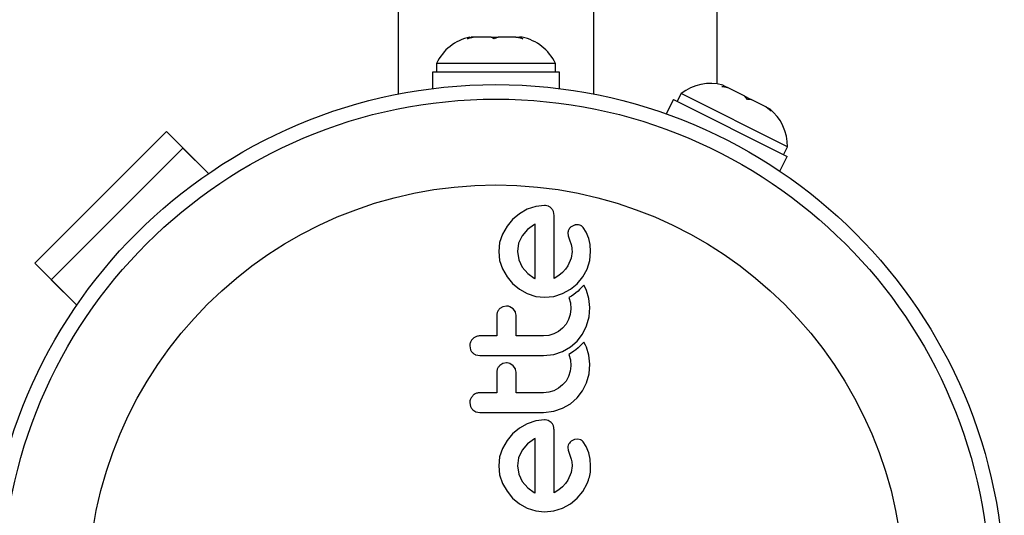
# Model space of a CAD drawing. Units: millimetres. Extents: x -410 to 147, y -211 to 352.
# Drawn here: x -42 to -37, y 66 to 68 of the extents above; entities that cross this region are included whole.
import ezdxf

# ---------------------------------------------------------------- set-up
doc = ezdxf.new("R2010")
doc.units = ezdxf.units.MM
doc.header["$LTSCALE"] = 20
doc.layers.add('CONTOUR', color=7, linetype='Continuous')

msp = doc.modelspace()

# ---------------------------------------------------------------- linework, layer by layer
at = {"layer": 'CONTOUR'}
for p, q in [((-39.8987, 112.00033), (-39.8987, 67.85332)), ((-38.8487, 67.85332), (-38.8487, 111.93568)), ((-38.1862, 67.90781), (-38.1862, 71.15024)), ((-39.52693, 68.1503), (-39.50641, 68.15895)), ((-39.48929, 68.15895), (-39.52693, 68.1503)), ((-39.48929, 68.15895), (-39.50641, 68.15895)), ((-39.39977, 68.15895), (-39.48929, 68.15895)), ((-39.39987, 68.15895), (-39.36213, 68.15895)), ((-39.38265, 68.1503), (-39.39977, 68.15895)), ((-39.36213, 68.15895), (-39.38265, 68.1503)), ((-39.26706, 68.15895), (-39.36213, 68.15895)), ((-39.22942, 68.1503), (-39.26706, 68.15895)), ((-39.26706, 68.15895), (-39.24654, 68.15895)), ((-39.24654, 68.15895), (-39.22942, 68.1503)), ((-39.23308, 68.15895), (-39.24654, 68.15895)), ((-39.69245, 68.01835), (-39.69245, 67.97145)), ((-39.05495, 68.01835), (-39.69245, 68.01835)), ((-39.05495, 67.97145), (-39.05495, 68.01835)), ((-39.71443, 67.97145), (-39.71443, 67.88296)), ((-39.03298, 67.97145), (-39.71443, 67.97145)), ((-39.03298, 67.88296), (-39.03298, 67.97145)), ((-38.16209, 67.89458), (-38.14371, 67.89501)), ((-38.12464, 67.88539), (-38.16209, 67.89458)), ((-38.14371, 67.89501), (-38.15722, 67.90182)), ((-38.12464, 67.88539), (-38.14371, 67.89501)), ((-38.03862, 67.84202), (-38.12464, 67.88539)), ((-38.37957, 67.85647), (-38.40069, 67.81459)), ((-37.81034, 67.56945), (-38.37957, 67.85647)), ((-38.03877, 67.84209), (-38.01189, 67.82854)), ((-38.02344, 67.82467), (-38.03862, 67.84202)), ((-38.42031, 67.82448), (-38.45959, 67.74659)), ((-38.42031, 67.82448), (-37.81183, 67.51768)), ((-38.00507, 67.8251), (-38.02344, 67.82467)), ((-38.01189, 67.82854), (-38.00507, 67.8251)), ((-37.92656, 67.78552), (-38.00507, 67.8251)), ((-37.8969, 67.76087), (-37.92656, 67.78552)), ((-37.92656, 67.78552), (-37.91208, 67.77822)), ((-37.91208, 67.77822), (-37.8969, 67.76087)), ((-41.84857, 66.94459), (-41.14147, 67.6517)), ((-41.14147, 67.6517), (-40.9161, 67.42633)), ((-37.83145, 67.52758), (-37.81034, 67.56945)), ((-41.76019, 66.85621), (-41.05308, 67.56331)), ((-41.05308, 67.56331), (-40.9161, 67.42633)), ((-37.85111, 67.43978), (-37.81183, 67.51768)), ((-39.15957, 67.25019), (-39.20555, 67.23472)), ((-39.11243, 67.25534), (-39.15957, 67.25019)), ((-39.24772, 67.21067), (-39.2841, 67.18042)), ((-39.20555, 67.23472), (-39.24772, 67.21067)), ((-39.06213, 67.20203), (-39.06556, 67.22337)), ((-39.2841, 67.18042), (-39.31437, 67.14404)), ((-39.1668, 67.1537), (-39.20358, 67.12591)), ((-39.16378, 67.15533), (-39.1668, 67.1537)), ((-38.95155, 67.14967), (-38.97033, 67.14047)), ((-39.33843, 67.10185), (-39.35391, 67.0559)), ((-39.31437, 67.14404), (-39.33843, 67.10185)), ((-39.23272, 67.09178), (-39.25188, 67.05198)), ((-39.20358, 67.12591), (-39.23272, 67.09178)), ((-38.98754, 67.10758), (-38.98611, 67.09286)), ((-38.98611, 67.09286), (-38.97956, 67.07115)), ((-38.88889, 67.11184), (-38.90609, 67.13761)), ((-38.8759, 67.07823), (-38.88889, 67.11184)), ((-39.35391, 67.0559), (-39.35907, 67.0087)), ((-39.25188, 67.05198), (-39.25842, 67.0087)), ((-38.97956, 67.07115), (-38.97054, 67.04497)), ((-38.97054, 67.04497), (-38.96838, 67.03739)), ((-38.86897, 67.04476), (-38.8759, 67.07823)), ((-38.86586, 67.00773), (-38.86897, 67.04476)), ((-39.35907, 67.0087), (-39.35378, 66.95959)), ((-39.25842, 67.0087), (-39.25162, 66.96357)), ((-38.96547, 67.0087), (-38.97065, 66.97195)), ((-38.96838, 67.03739), (-38.96672, 67.02836)), ((-38.96672, 67.02836), (-38.96581, 67.01935)), ((-38.96581, 67.01935), (-38.96547, 67.0087)), ((-38.86928, 66.95964), (-38.86586, 67.00773)), ((-41.84857, 66.94459), (-41.62321, 66.71922)), ((-39.35378, 66.95959), (-39.33843, 66.91412)), ((-39.25162, 66.96357), (-39.2322, 66.92369)), ((-38.97065, 66.97195), (-38.98762, 66.93173)), ((-38.88346, 66.91362), (-38.86928, 66.95964)), ((-39.33843, 66.91412), (-39.31438, 66.8722)), ((-39.2322, 66.92369), (-39.2028, 66.89001)), ((-39.2028, 66.89001), (-39.16783, 66.86479)), ((-39.01733, 66.89537), (-39.03691, 66.87962)), ((-39.00017, 66.91349), (-39.01733, 66.89537)), ((-38.98762, 66.93173), (-39.00017, 66.91349)), ((-38.90701, 66.87123), (-38.88346, 66.91362)), ((-41.62321, 66.71922), (-41.76019, 66.85621)), ((-39.31438, 66.8722), (-39.2841, 66.8356)), ((-39.2841, 66.8356), (-39.24777, 66.80521)), ((-39.16783, 66.86479), (-39.16457, 66.8631)), ((-39.03691, 66.87962), (-39.06213, 66.86376)), ((-38.97401, 66.80515), (-38.9373, 66.83511)), ((-38.9373, 66.83511), (-38.90701, 66.87123)), ((-39.24777, 66.80521), (-39.20555, 66.78176)), ((-39.20555, 66.78176), (-39.15975, 66.76705)), ((-39.06306, 66.76714), (-39.01682, 66.78176)), ((-39.01682, 66.78176), (-38.97401, 66.80515)), ((-38.95557, 66.77765), (-38.96913, 66.76864)), ((-38.94443, 66.78605), (-38.95557, 66.77765)), ((-38.93337, 66.79538), (-38.94443, 66.78605)), ((-38.92499, 66.80314), (-38.93337, 66.79538)), ((-38.91592, 66.8122), (-38.92499, 66.80314)), ((-38.90248, 66.82658), (-38.91592, 66.8122)), ((-38.89377, 66.81115), (-38.90248, 66.82658)), ((-38.88797, 66.79902), (-38.89377, 66.81115)), ((-38.87458, 66.75618), (-38.88797, 66.79902)), ((-39.15975, 66.76705), (-39.11243, 66.76212)), ((-39.11243, 66.76212), (-39.06306, 66.76714)), ((-38.96913, 66.76864), (-38.98321, 66.76056)), ((-38.98321, 66.76056), (-38.9746, 66.7322)), ((-38.9746, 66.7322), (-38.97151, 66.69991)), ((-38.86983, 66.70793), (-38.87458, 66.75618)), ((-39.3365, 66.71171), (-39.35355, 66.70118)), ((-39.31778, 66.71526), (-39.3365, 66.71171)), ((-39.28157, 66.70015), (-39.29912, 66.71153)), ((-39.26938, 66.68343), (-39.28157, 66.70015)), ((-38.97462, 66.67037), (-38.98362, 66.64302)), ((-38.97151, 66.69991), (-38.97462, 66.67037)), ((-38.87437, 66.65645), (-38.86983, 66.70793)), ((-38.99782, 66.61795), (-39.01579, 66.59669)), ((-38.98362, 66.64302), (-38.99782, 66.61795)), ((-38.88745, 66.60879), (-38.87437, 66.65645)), ((-39.06266, 66.56598), (-39.08983, 66.55773)), ((-39.03752, 66.57929), (-39.06266, 66.56598)), ((-39.01579, 66.59669), (-39.03752, 66.57929)), ((-38.93781, 66.52723), (-38.90921, 66.56447)), ((-38.90921, 66.56447), (-38.88745, 66.60879)), ((-39.08983, 66.55773), (-39.11852, 66.55492)), ((-38.97323, 66.49633), (-38.93781, 66.52723)), ((-38.90248, 66.52105), (-38.91592, 66.50668)), ((-38.89379, 66.50568), (-38.90248, 66.52105)), ((-39.51408, 66.50157), (-39.5099, 66.48063)), ((-39.06346, 66.4556), (-39.01631, 66.47137)), ((-39.01631, 66.47137), (-38.97323, 66.49633)), ((-38.96913, 66.46311), (-38.98321, 66.45503)), ((-38.95557, 66.47213), (-38.96913, 66.46311)), ((-38.94443, 66.48053), (-38.95557, 66.47213)), ((-38.93337, 66.48986), (-38.94443, 66.48053)), ((-38.925, 66.49762), (-38.93337, 66.48986)), ((-38.91592, 66.50668), (-38.925, 66.49762)), ((-38.88797, 66.49352), (-38.89379, 66.50568)), ((-38.87459, 66.45067), (-38.88797, 66.49352)), ((-39.48134, 66.4532), (-39.45973, 66.44923)), ((-39.33649, 66.40621), (-39.35355, 66.39565)), ((-39.31778, 66.40977), (-39.33649, 66.40621)), ((-39.28157, 66.39464), (-39.29919, 66.40605)), ((-39.11852, 66.44923), (-39.06346, 66.4556)), ((-38.98321, 66.45503), (-38.9746, 66.42669)), ((-38.9746, 66.42669), (-38.97151, 66.39438)), ((-38.86983, 66.40238), (-38.87459, 66.45067)), ((-39.26938, 66.3779), (-39.28157, 66.39464)), ((-38.97462, 66.36484), (-38.98362, 66.3375)), ((-38.97151, 66.39438), (-38.97462, 66.36484)), ((-38.87437, 66.35089), (-38.86983, 66.40238)), ((-38.99779, 66.31247), (-39.01579, 66.29116)), ((-38.98362, 66.3375), (-38.99779, 66.31247)), ((-38.90921, 66.25895), (-38.88745, 66.30327)), ((-38.88745, 66.30327), (-38.87437, 66.35089)), ((-39.08979, 66.25222), (-39.11852, 66.24941)), ((-39.06266, 66.26045), (-39.08979, 66.25222)), ((-39.03757, 66.27372), (-39.06266, 66.26045)), ((-39.01579, 66.29116), (-39.03757, 66.27372)), ((-38.93781, 66.22171), (-38.90921, 66.25895)), ((-39.51408, 66.19602), (-39.5099, 66.17509)), ((-38.97328, 66.19079), (-38.93781, 66.22171)), ((-39.49841, 66.15842), (-39.48135, 66.14769)), ((-39.48135, 66.14769), (-39.45973, 66.14372)), ((-39.11852, 66.14372), (-39.06341, 66.15009)), ((-39.06341, 66.15009), (-39.01631, 66.16587)), ((-39.01631, 66.16587), (-38.97328, 66.19079)), ((-39.15967, 66.09874), (-39.20555, 66.0833)), ((-39.11243, 66.1039), (-39.15967, 66.09874)), ((-39.07673, 66.08882), (-39.09378, 66.10012)), ((-39.24774, 66.05924), (-39.2841, 66.02896)), ((-39.20555, 66.0833), (-39.24774, 66.05924)), ((-39.3144, 65.99257), (-39.33843, 65.95043)), ((-39.2841, 66.02896), (-39.3144, 65.99257)), ((-39.1668, 66.00227), (-39.20362, 65.97442)), ((-39.16378, 66.00392), (-39.1668, 66.00227)), ((-38.95155, 65.99822), (-38.97033, 65.98901)), ((-38.93416, 66.00017), (-38.95155, 65.99822)), ((-38.9185, 65.99584), (-38.93416, 66.00017)), ((-38.88892, 65.96047), (-38.90609, 65.98615)), ((-39.33843, 65.95043), (-39.35391, 65.90447)), ((-39.23272, 65.94036), (-39.25187, 65.90058)), ((-39.20362, 65.97442), (-39.23272, 65.94036)), ((-38.98754, 65.95614), (-38.98611, 65.94141)), ((-38.98611, 65.94141), (-38.97956, 65.9197)), ((-38.8759, 65.92678), (-38.88892, 65.96047)), ((-39.35391, 65.90447), (-39.35907, 65.85731)), ((-39.25187, 65.90058), (-39.25842, 65.85731)), ((-38.97956, 65.9197), (-38.97054, 65.89354)), ((-38.97054, 65.89354), (-38.96694, 65.87844)), ((-38.96694, 65.87844), (-38.96547, 65.85731)), ((-38.86897, 65.89338), (-38.8759, 65.92678)), ((-38.86586, 65.8563), (-38.86897, 65.89338)), ((-39.35907, 65.85731), (-39.35377, 65.80815)), ((-39.25842, 65.85731), (-39.25162, 65.81218)), ((-38.96547, 65.85731), (-38.97066, 65.82048)), ((-39.35377, 65.80815), (-39.33843, 65.76267)), ((-39.25162, 65.81218), (-39.2322, 65.77227)), ((-39.2322, 65.77227), (-39.20266, 65.73844)), ((-38.98762, 65.78028), (-39.00017, 65.76205)), ((-38.97066, 65.82048), (-38.98762, 65.78028)), ((-39.33843, 65.76267), (-39.31438, 65.72075)), ((-39.31438, 65.72075), (-39.2841, 65.68416)), ((-39.20266, 65.73844), (-39.16783, 65.71338)), ((-39.0369, 65.7282), (-39.06213, 65.71234)), ((-39.01733, 65.74393), (-39.0369, 65.7282)), ((-39.00017, 65.76205), (-39.01733, 65.74393)), ((-38.9373, 65.68366), (-38.90703, 65.71976)), ((-38.90703, 65.71976), (-38.88346, 65.76216)), ((-39.2841, 65.68416), (-39.24771, 65.65373)), ((-39.16783, 65.71338), (-39.16462, 65.71167)), ((-39.16462, 65.71167), (-39.16378, 65.71133)), ((-38.97403, 65.65369), (-38.9373, 65.68366)), ((-39.24771, 65.65373), (-39.20555, 65.63034)), ((-39.20555, 65.63034), (-39.15975, 65.61563)), ((-39.15975, 65.61563), (-39.11243, 65.61069)), ((-39.11243, 65.61069), (-39.06306, 65.61571)), ((-39.06306, 65.61571), (-39.01682, 65.63034)), ((-39.01682, 65.63034), (-38.97403, 65.65369))]:
    msp.add_line(p, q, dxfattribs=at)
for radius in [2.7275, 2.64952, 2.18858]:
    msp.add_circle((-39.3737, 65.17683), radius, dxfattribs=at)
for centre, start, end in [((-39.46266, 67.91037), 101.74108, 154.82934), ((-39.28474, 67.91037), 25.17066, 78.25892), ((-38.22301, 67.65659), 74.98336, 128.07163), ((-38.06414, 67.57649), 358.41295, 51.50121)]:
    msp.add_arc(centre, 0.2539, start, end, dxfattribs=at)
for points, knots in [([(-39.09378, 67.25157), (-39.09829, 67.25308), (-39.10437, 67.25513), (-39.11076, 67.2553), (-39.11243, 67.25534)], [0, 0, 0, 0, 0.7393175, 1, 1, 1, 1]), ([(-39.07673, 67.24026), (-39.08115, 67.24394), (-39.0864, 67.24831), (-39.09278, 67.25112), (-39.09378, 67.25157)], [0, 0, 0, 0, 0.8420352, 1, 1, 1, 1]), ([(-39.06556, 67.22337), (-39.06786, 67.22817), (-39.07079, 67.23425), (-39.07569, 67.23921), (-39.07673, 67.24026)], [0, 0, 0, 0, 0.7879739, 1, 1, 1, 1]), ([(-39.06213, 66.86376), (-39.06213, 66.90328), (-39.06213, 67.01814), (-39.06213, 67.12919), (-39.06213, 67.20203)], [0, 0, 0, 0, 0.3440722, 1, 1, 1, 1]), ([(-39.16378, 66.86279), (-39.16378, 66.89508), (-39.16378, 66.99415), (-39.16378, 67.09043), (-39.16378, 67.15533)], [0, 0, 0, 0, 0.3259983, 1, 1, 1, 1]), ([(-38.93416, 67.15161), (-38.93905, 67.15159), (-38.94502, 67.15157), (-38.95055, 67.14996), (-38.95155, 67.14967)], [0, 0, 0, 0, 0.8186403, 1, 1, 1, 1]), ([(-38.9185, 67.14729), (-38.92242, 67.14889), (-38.9275, 67.15096), (-38.93292, 67.15149), (-38.93416, 67.15161)], [0, 0, 0, 0, 0.77104852, 1, 1, 1, 1]), ([(-38.90609, 67.13761), (-38.90901, 67.14052), (-38.91273, 67.14424), (-38.91748, 67.14675), (-38.9185, 67.14729)], [0, 0, 0, 0, 0.7837793, 1, 1, 1, 1]), ([(-38.98271, 67.12634), (-38.98475, 67.12131), (-38.98722, 67.11522), (-38.9875, 67.10871), (-38.98754, 67.10758)], [0, 0, 0, 0, 0.8258532, 1, 1, 1, 1]), ([(-38.97033, 67.14047), (-38.97406, 67.13727), (-38.97896, 67.13305), (-38.98199, 67.12764), (-38.98271, 67.12634)], [0, 0, 0, 0, 0.7605876, 1, 1, 1, 1]), ([(-39.16457, 66.8631), (-39.16453, 66.86308), (-39.16428, 66.86296), (-39.16401, 66.86287), (-39.16378, 66.86279)], [0, 0, 0, 0, 0.1476194, 1, 1, 1, 1]), ([(-39.35355, 66.70118), (-39.35726, 66.69702), (-39.36467, 66.68873), (-39.36868, 66.67584), (-39.36902, 66.66822), (-39.36912, 66.66597)], [0, 0, 0, 0, 0.4137763, 0.827157, 1, 1, 1, 1]), ([(-39.29912, 66.71153), (-39.30402, 66.71312), (-39.31012, 66.71511), (-39.31651, 66.71524), (-39.31778, 66.71526)], [0, 0, 0, 0, 0.80201208, 1, 1, 1, 1]), ([(-39.26548, 66.66597), (-39.26592, 66.67084), (-39.26646, 66.67685), (-39.26891, 66.68238), (-39.26938, 66.68343)], [0, 0, 0, 0, 0.8090193, 1, 1, 1, 1]), ([(-39.36912, 66.66597), (-39.36912, 66.63989), (-39.36912, 66.60299), (-39.36912, 66.56581), (-39.36912, 66.55492)], [0, 0, 0, 0, 0.7069896, 1, 1, 1, 1]), ([(-39.26548, 66.55492), (-39.26548, 66.56573), (-39.26548, 66.60292), (-39.26548, 66.63981), (-39.26548, 66.66597)], [0, 0, 0, 0, 0.2909872, 1, 1, 1, 1]), ([(-39.49831, 66.53914), (-39.5022, 66.53446), (-39.50996, 66.5251), (-39.51373, 66.51135), (-39.51401, 66.50351), (-39.51408, 66.50157)], [0, 0, 0, 0, 0.4293249, 0.8583432, 1, 1, 1, 1]), ([(-39.45973, 66.55492), (-39.46566, 66.55435), (-39.47753, 66.55321), (-39.49042, 66.54627), (-39.49651, 66.54077), (-39.49831, 66.53914)], [0, 0, 0, 0, 0.4135999, 0.8271375, 1, 1, 1, 1]), ([(-39.36912, 66.55492), (-39.38398, 66.55492), (-39.41419, 66.55492), (-39.44438, 66.55492), (-39.45973, 66.55492)], [0, 0, 0, 0, 0.4919365, 1, 1, 1, 1]), ([(-39.11852, 66.55492), (-39.1441, 66.55492), (-39.19305, 66.55492), (-39.24207, 66.55492), (-39.26548, 66.55492)], [0, 0, 0, 0, 0.5224059, 1, 1, 1, 1]), ([(-39.5099, 66.48063), (-39.50728, 66.47562), (-39.50412, 66.46957), (-39.49925, 66.46477), (-39.49841, 66.46395)], [0, 0, 0, 0, 0.8288207, 1, 1, 1, 1]), ([(-39.49841, 66.46395), (-39.49398, 66.46039), (-39.48869, 66.45614), (-39.48236, 66.45361), (-39.48134, 66.4532)], [0, 0, 0, 0, 0.83813067, 1, 1, 1, 1]), ([(-39.45973, 66.44923), (-39.4032, 66.44923), (-39.2894, 66.44923), (-39.17573, 66.44923), (-39.11852, 66.44923)], [0, 0, 0, 0, 0.4966624, 1, 1, 1, 1]), ([(-39.29919, 66.40605), (-39.30419, 66.40767), (-39.31028, 66.40964), (-39.31664, 66.40975), (-39.31778, 66.40977)], [0, 0, 0, 0, 0.82052743, 1, 1, 1, 1]), ([(-39.35355, 66.39565), (-39.35721, 66.39157), (-39.36454, 66.38341), (-39.36866, 66.3705), (-39.36902, 66.36279), (-39.36912, 66.36043)], [0, 0, 0, 0, 0.4097223, 0.8193162, 1, 1, 1, 1]), ([(-39.36912, 66.36043), (-39.36912, 66.33951), (-39.36912, 66.3026), (-39.36912, 66.26548), (-39.36912, 66.24941)], [0, 0, 0, 0, 0.5668415, 1, 1, 1, 1]), ([(-39.26548, 66.36043), (-39.2659, 66.3652), (-39.26643, 66.37123), (-39.26887, 66.37675), (-39.26938, 66.3779)], [0, 0, 0, 0, 0.7916736, 1, 1, 1, 1]), ([(-39.26548, 66.24941), (-39.26548, 66.26543), (-39.26548, 66.30254), (-39.26548, 66.33945), (-39.26548, 66.36043)], [0, 0, 0, 0, 0.4316067, 1, 1, 1, 1]), ([(-39.45973, 66.24941), (-39.46576, 66.24882), (-39.47783, 66.24765), (-39.49067, 66.24058), (-39.49669, 66.2351), (-39.49831, 66.23363)], [0, 0, 0, 0, 0.422247, 0.8445454, 1, 1, 1, 1]), ([(-39.36912, 66.24941), (-39.38413, 66.24941), (-39.41433, 66.24941), (-39.44453, 66.24941), (-39.45973, 66.24941)], [0, 0, 0, 0, 0.4968422, 1, 1, 1, 1]), ([(-39.11852, 66.24941), (-39.14344, 66.24941), (-39.19239, 66.24941), (-39.24141, 66.24941), (-39.26548, 66.24941)], [0, 0, 0, 0, 0.508908, 1, 1, 1, 1]), ([(-39.49831, 66.23363), (-39.50216, 66.229), (-39.50986, 66.21975), (-39.51371, 66.20596), (-39.51401, 66.19805), (-39.51408, 66.19602)], [0, 0, 0, 0, 0.4267002, 0.8533385, 1, 1, 1, 1]), ([(-39.5099, 66.17509), (-39.5073, 66.17012), (-39.50414, 66.16407), (-39.49929, 66.15928), (-39.49841, 66.15842)], [0, 0, 0, 0, 0.8201028, 1, 1, 1, 1]), ([(-39.45973, 66.14372), (-39.40293, 66.14372), (-39.28913, 66.14372), (-39.17546, 66.14372), (-39.11852, 66.14372)], [0, 0, 0, 0, 0.4990634, 1, 1, 1, 1]), ([(-39.09378, 66.10012), (-39.09883, 66.10177), (-39.10495, 66.10377), (-39.11132, 66.10388), (-39.11243, 66.1039)], [0, 0, 0, 0, 0.8251838, 1, 1, 1, 1]), ([(-39.06556, 66.07195), (-39.06783, 66.07665), (-39.0708, 66.08281), (-39.0756, 66.08767), (-39.07673, 66.08882)], [0, 0, 0, 0, 0.7626581, 1, 1, 1, 1]), ([(-39.06213, 66.05061), (-39.06237, 66.05666), (-39.06266, 66.06396), (-39.06514, 66.07079), (-39.06556, 66.07195)], [0, 0, 0, 0, 0.830062, 1, 1, 1, 1]), ([(-39.06213, 65.71234), (-39.06213, 65.7697), (-39.06213, 65.88302), (-39.06213, 65.99521), (-39.06213, 66.05061)], [0, 0, 0, 0, 0.5062569, 1, 1, 1, 1]), ([(-39.16378, 65.71133), (-39.16378, 65.76111), (-39.16378, 65.85905), (-39.16378, 65.95617), (-39.16378, 66.00392)], [0, 0, 0, 0, 0.5083674, 1, 1, 1, 1]), ([(-38.97033, 65.98901), (-38.97385, 65.98604), (-38.97873, 65.98193), (-38.98184, 65.97644), (-38.98271, 65.97491)], [0, 0, 0, 0, 0.7205366, 1, 1, 1, 1]), ([(-38.90609, 65.98615), (-38.90922, 65.98924), (-38.91301, 65.99298), (-38.91769, 65.99542), (-38.9185, 65.99584)], [0, 0, 0, 0, 0.8261748, 1, 1, 1, 1]), ([(-38.98271, 65.97491), (-38.98459, 65.9704), (-38.98712, 65.96433), (-38.98746, 65.95781), (-38.98754, 65.95614)], [0, 0, 0, 0, 0.7444839, 1, 1, 1, 1]), ([(-38.88346, 65.76216), (-38.87568, 65.7852), (-38.86529, 65.81597), (-38.86575, 65.84821), (-38.86586, 65.8563)], [0, 0, 0, 0, 0.7487832, 1, 1, 1, 1])]:
    msp.add_open_spline(points, degree=3, knots=knots, dxfattribs=at)

doc.saveas('drawing.dxf')
